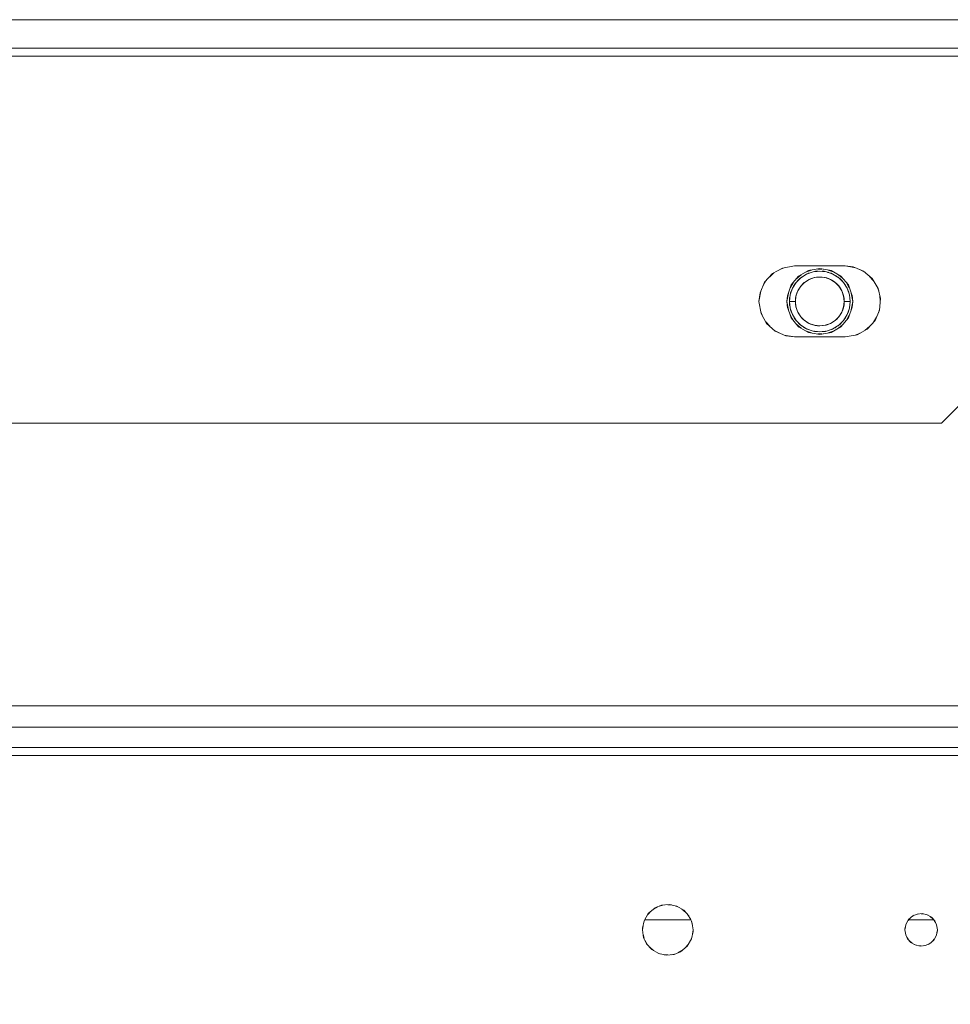
# Model space of a CAD drawing. Units: millimetres. Extents: x -2159 to 2041, y -1366 to 1604.
# Drawn here: x -1798 to -1706, y -290 to -193 of the extents above; entities that cross this region are included whole.
import ezdxf

# ---------------------------------------------------------------- set-up
doc = ezdxf.new("R2010")
doc.units = ezdxf.units.MM
doc.header["$LTSCALE"] = 10
doc.header["$PDMODE"] = 1
doc.header["$PDSIZE"] = -2
doc.layers.get('0').update_dxf_attribs({"lineweight": 18})
doc.layers.add('Geen', color=7, linetype='Continuous', lineweight=9)
doc.layers.add('Maatlijnen', color=7, linetype='Continuous', lineweight=9)
doc.styles.add('Century Gothic', font='Century Gothic')
doc.dimstyles.new('iFiRE', dxfattribs={"dimtxt": 35.401801, "dimasz": 39.997559, "dimexe": 10, "dimexo": 0, "dimgap": 5, "dimtad": 1, "dimdec": 0, "dimtxsty": 'Century Gothic', "dimblk": 'VW_FILLEDARROW', "dimblk1": 'VW_FILLEDARROW', "dimblk2": 'VW_FILLEDARROW', "dimcen": 0, "dimazin": 0, "dimtfac": 1, "dimtdec": 0, "dimtix": 1, "dimtmove": 0, "dimatfit": 0, "dimldrblk": 'VW_FILLEDARROW-1', "dimfxl": 1, "dimfrac": 2, "dimtolj": 1, "dimarcsym": 0})

# ---------------------------------------------------------------- blocks, each defined once
blk = doc.blocks.new('Groep-8-1')
at = {"layer": 'Geen', "color": 7, "linetype": 'Continuous', "lineweight": 9}
for p, q in [((-1968.264, -192.534), (-1621.864, -192.534)), ((-1968.964, -195.334), (-1621.164, -195.334)), ((-1884.814, -196.134), (-1705.314, -196.134)), ((-1723.735, -217.589), (-1724.509, -218.442)), ((-1724.008, -217.89), (-1723.585, -217.506)), ((-1722.749, -217.041), (-1723.735, -217.589)), ((-1723.086, -217.229), (-1722.589, -217.013)), ((-1721.564, -216.834), (-1722.749, -217.041)), ((-1721.564, -216.834), (-1716.564, -216.834)), ((-1720.176, -217.28), (-1721.153, -217.845)), ((-1720.437, -217.431), (-1720.021, -217.253)), ((-1720.388, -217.41), (-1719.896, -217.231)), ((-1720.366, -217.631), (-1719.732, -217.409)), ((-1720.337, -217.621), (-1720.31, -217.605)), ((-1720.333, -217.62), (-1720.31, -217.605)), ((-1720.215, -217.564), (-1720.31, -217.605)), ((-1720.31, -217.605), (-1720.193, -217.571)), ((-1720.241, -217.588), (-1720.232, -217.582)), ((-1720.215, -217.564), (-1720.191, -217.557)), ((-1720.191, -217.557), (-1720.014, -217.508)), ((-1720.186, -217.556), (-1720.168, -217.545)), ((-1719.064, -217.084), (-1720.176, -217.28)), ((-1720.168, -217.545), (-1720.03, -217.513)), ((-1720.037, -217.26), (-1719.968, -217.244)), ((-1719.732, -217.409), (-1719.064, -217.334)), ((-1719.6, -217.395), (-1719.491, -217.365)), ((-1719.588, -217.393), (-1719.491, -217.365)), ((-1719.457, -217.36), (-1719.491, -217.365)), ((-1719.491, -217.365), (-1719.335, -217.365)), ((-1719.457, -217.36), (-1719.375, -217.36)), ((-1719.452, -217.378), (-1719.395, -217.365)), ((-1719.41, -217.145), (-1718.935, -217.107)), ((-1719.375, -217.36), (-1719.372, -217.36)), ((-1719.374, -217.36), (-1719.299, -217.342)), ((-1719.372, -217.36), (-1719.292, -217.36)), ((-1719.299, -217.342), (-1719.209, -217.351)), ((-1719.265, -217.134), (-1718.863, -217.134)), ((-1717.952, -217.28), (-1719.064, -217.084)), ((-1719.064, -217.117), (-1718.718, -217.145)), ((-1719.064, -217.334), (-1718.396, -217.409)), ((-1718.835, -217.36), (-1718.671, -217.36)), ((-1718.793, -217.365), (-1718.637, -217.365)), ((-1718.671, -217.36), (-1718.637, -217.365)), ((-1718.637, -217.365), (-1718.54, -217.393)), ((-1718.637, -217.365), (-1718.528, -217.395)), ((-1718.396, -217.409), (-1717.762, -217.631)), ((-1718.341, -217.429), (-1718.296, -217.433)), ((-1718.296, -217.433), (-1718.183, -217.484)), ((-1718.267, -217.455), (-1718.228, -217.464)), ((-1718.232, -217.231), (-1717.74, -217.41)), ((-1718.16, -217.244), (-1717.917, -217.301)), ((-1717.937, -217.557), (-1718.114, -217.508)), ((-1718.091, -217.26), (-1717.691, -217.431)), ((-1716.975, -217.845), (-1717.952, -217.28)), ((-1717.913, -217.564), (-1717.937, -217.557)), ((-1717.935, -217.571), (-1717.818, -217.605)), ((-1717.913, -217.564), (-1717.818, -217.605)), ((-1717.818, -217.605), (-1717.792, -217.621)), ((-1717.818, -217.605), (-1717.795, -217.62)), ((-1715.556, -217.012), (-1716.564, -216.834)), ((-1716.564, -216.834), (-1715.773, -216.924)), ((-1714.765, -217.331), (-1715.773, -216.924)), ((-1715.099, -217.196), (-1714.583, -217.486)), ((-1713.889, -218.077), (-1714.765, -217.331)), ((-1724.509, -218.442), (-1724.96, -219.483)), ((-1724.393, -218.313), (-1724.669, -218.812)), ((-1721.696, -218.491), (-1721.976, -218.976)), ((-1721.729, -218.531), (-1721.97, -218.959)), ((-1721.153, -217.845), (-1721.879, -218.709)), ((-1721.767, -219.033), (-1721.41, -218.464)), ((-1721.448, -218.514), (-1721.588, -218.712)), ((-1721.448, -218.514), (-1721.432, -218.495)), ((-1721.424, -218.486), (-1721.432, -218.495)), ((-1721.41, -218.464), (-1720.935, -217.989)), ((-1721.345, -218.073), (-1720.975, -217.742)), ((-1721.29, -218.024), (-1720.907, -217.702)), ((-1721.029, -218.067), (-1721.287, -218.342)), ((-1721.029, -218.067), (-1721.132, -218.186)), ((-1721.029, -218.067), (-1720.943, -217.997)), ((-1721.029, -218.067), (-1720.984, -218.038)), ((-1720.988, -218.041), (-1721, -218.054)), ((-1720.965, -218.015), (-1720.967, -218.017)), ((-1720.965, -218.015), (-1720.963, -218.013)), ((-1720.566, -218.45), (-1720.948, -218.832)), ((-1720.935, -217.989), (-1720.366, -217.631)), ((-1720.927, -217.984), (-1720.894, -217.957)), ((-1720.873, -217.944), (-1720.894, -217.957)), ((-1720.873, -217.944), (-1720.638, -217.802)), ((-1720.768, -218.63), (-1720.592, -218.471)), ((-1720.592, -218.471), (-1720.391, -218.324)), ((-1720.109, -218.163), (-1720.566, -218.45)), ((-1720.391, -218.324), (-1720.176, -218.196)), ((-1720.176, -218.196), (-1719.971, -218.1)), ((-1719.6, -217.985), (-1720.109, -218.163)), ((-1719.971, -218.1), (-1719.684, -218.004)), ((-1719.684, -218.004), (-1719.382, -217.946)), ((-1719.064, -217.925), (-1719.6, -217.985)), ((-1719.382, -217.946), (-1719.064, -217.925)), ((-1719.064, -217.925), (-1718.824, -217.934)), ((-1718.528, -217.985), (-1719.064, -217.925)), ((-1718.824, -217.934), (-1718.591, -217.966)), ((-1718.591, -217.966), (-1718.367, -218.02)), ((-1718.019, -218.163), (-1718.528, -217.985)), ((-1718.367, -218.02), (-1718.15, -218.097)), ((-1718.15, -218.097), (-1717.873, -218.235)), ((-1717.562, -218.45), (-1718.019, -218.163)), ((-1717.873, -218.235), (-1717.61, -218.413)), ((-1717.762, -217.631), (-1717.194, -217.989)), ((-1717.61, -218.413), (-1717.36, -218.63)), ((-1717.18, -218.832), (-1717.562, -218.45)), ((-1717.513, -217.788), (-1717.391, -217.843)), ((-1717.49, -217.802), (-1717.255, -217.944)), ((-1717.405, -217.843), (-1717.37, -217.863)), ((-1717.405, -217.843), (-1717.361, -217.872)), ((-1717.391, -217.843), (-1717.337, -217.894)), ((-1717.255, -217.944), (-1717.234, -217.957)), ((-1717.234, -217.957), (-1717.201, -217.984)), ((-1717.221, -217.702), (-1716.838, -218.024)), ((-1717.194, -217.989), (-1716.719, -218.464)), ((-1717.186, -217.997), (-1717.099, -218.067)), ((-1717.153, -217.742), (-1716.784, -218.073)), ((-1717.144, -218.038), (-1717.099, -218.067)), ((-1717.099, -218.067), (-1716.996, -218.186)), ((-1717.099, -218.067), (-1716.841, -218.342)), ((-1717.041, -217.806), (-1716.973, -217.847)), ((-1716.249, -218.709), (-1716.975, -217.845)), ((-1716.719, -218.464), (-1716.361, -219.033)), ((-1716.696, -218.495), (-1716.704, -218.486)), ((-1716.68, -218.514), (-1716.696, -218.495)), ((-1716.68, -218.514), (-1716.54, -218.712)), ((-1716.665, -218.535), (-1716.658, -218.542)), ((-1716.658, -218.542), (-1716.652, -218.554)), ((-1716.432, -218.491), (-1716.152, -218.976)), ((-1716.399, -218.531), (-1716.158, -218.959)), ((-1714.148, -217.857), (-1713.765, -218.285)), ((-1713.31, -219.046), (-1713.889, -218.077)), ((-1724.885, -219.309), (-1725.064, -220.334)), ((-1725.064, -220.334), (-1724.96, -219.483)), ((-1722.167, -219.503), (-1722.314, -220.334)), ((-1722.168, -219.504), (-1722.314, -220.334)), ((-1721.879, -218.709), (-1722.265, -219.77)), ((-1721.989, -219.667), (-1721.767, -219.033)), ((-1721.943, -219.489), (-1721.967, -219.603)), ((-1721.943, -219.489), (-1721.954, -219.566)), ((-1721.839, -219.195), (-1721.943, -219.489)), ((-1721.875, -219.341), (-1721.943, -219.489)), ((-1721.828, -219.172), (-1721.839, -219.195)), ((-1721.79, -219.1), (-1721.828, -219.172)), ((-1721.588, -218.712), (-1721.698, -218.922)), ((-1721.588, -218.712), (-1721.647, -218.841)), ((-1721.613, -218.752), (-1721.629, -218.792)), ((-1721.602, -218.739), (-1721.613, -218.752)), ((-1721.589, -218.724), (-1721.603, -218.746)), ((-1721.597, -218.734), (-1721.601, -218.74)), ((-1721.534, -218.662), (-1721.598, -218.735)), ((-1721.507, -218.62), (-1721.588, -218.712)), ((-1721.235, -219.289), (-1721.413, -219.798)), ((-1721.395, -219.707), (-1721.297, -219.416)), ((-1721.297, -219.416), (-1721.16, -219.139)), ((-1720.948, -218.832), (-1721.235, -219.289)), ((-1721.16, -219.139), (-1720.983, -218.878)), ((-1720.983, -218.878), (-1720.768, -218.63)), ((-1717.36, -218.63), (-1717.199, -218.807)), ((-1717.199, -218.807), (-1717.056, -219.002)), ((-1716.893, -219.289), (-1717.18, -218.832)), ((-1717.056, -219.002), (-1716.971, -219.142)), ((-1716.971, -219.142), (-1716.893, -219.29)), ((-1716.715, -219.798), (-1716.893, -219.289)), ((-1716.893, -219.29), (-1716.824, -219.447)), ((-1716.824, -219.447), (-1716.73, -219.731)), ((-1716.621, -218.62), (-1716.54, -218.712)), ((-1716.611, -218.631), (-1716.595, -218.66)), ((-1716.54, -218.712), (-1716.43, -218.922)), ((-1716.54, -218.712), (-1716.481, -218.841)), ((-1716.361, -219.033), (-1716.139, -219.667)), ((-1716.3, -219.172), (-1716.338, -219.1)), ((-1716.3, -219.172), (-1716.289, -219.195)), ((-1716.289, -219.195), (-1716.186, -219.489)), ((-1716.265, -218.691), (-1716.178, -218.905)), ((-1716.253, -219.341), (-1716.186, -219.489)), ((-1715.863, -219.77), (-1716.249, -218.709)), ((-1716.247, -219.316), (-1716.215, -219.376)), ((-1716.215, -219.376), (-1716.206, -219.432)), ((-1716.203, -219.452), (-1716.193, -219.513)), ((-1716.186, -219.489), (-1716.175, -219.566)), ((-1716.186, -219.489), (-1716.161, -219.603)), ((-1715.961, -219.503), (-1715.814, -220.334)), ((-1715.96, -219.504), (-1715.814, -220.334)), ((-1713.473, -218.773), (-1713.253, -219.286)), ((-1713.31, -219.046), (-1713.076, -220.039)), ((-1725.064, -220.334), (-1724.857, -221.519)), ((-1722.265, -219.77), (-1722.314, -220.334)), ((-1722.314, -220.334), (-1722.167, -221.166)), ((-1722.314, -220.334), (-1722.168, -221.164)), ((-1722.314, -220.334), (-1722.265, -220.899)), ((-1722.314, -220.334), (-1722.244, -220.957)), ((-1722.064, -220.334), (-1721.989, -219.667)), ((-1722.039, -219.954), (-1722.064, -220.334)), ((-1722.039, -220.714), (-1722.064, -220.334)), ((-1722.064, -220.334), (-1721.474, -220.334)), ((-1721.989, -221.002), (-1722.064, -220.334)), ((-1722.039, -219.954), (-1722.036, -219.929)), ((-1722.036, -219.929), (-1721.999, -219.756)), ((-1721.993, -219.675), (-1722.004, -219.781)), ((-1721.987, -219.661), (-1721.993, -219.675)), ((-1721.413, -219.798), (-1721.474, -220.334)), ((-1721.474, -220.334), (-1721.454, -220.013)), ((-1721.474, -220.334), (-1721.413, -220.87)), ((-1721.455, -220.642), (-1721.474, -220.334)), ((-1721.454, -220.013), (-1721.395, -219.707)), ((-1716.73, -219.731), (-1716.673, -220.026)), ((-1716.655, -220.334), (-1716.715, -219.798)), ((-1716.715, -220.87), (-1716.655, -220.334)), ((-1716.655, -220.334), (-1716.674, -220.655)), ((-1716.673, -220.026), (-1716.655, -220.334)), ((-1716.655, -220.334), (-1716.064, -220.334)), ((-1716.139, -219.667), (-1716.064, -220.334)), ((-1716.064, -220.334), (-1716.139, -221.002)), ((-1716.093, -219.929), (-1716.129, -219.756)), ((-1716.089, -219.954), (-1716.093, -219.929)), ((-1716.089, -219.954), (-1716.064, -220.334)), ((-1716.089, -220.714), (-1716.064, -220.334)), ((-1715.814, -220.334), (-1715.961, -221.166)), ((-1715.96, -221.164), (-1715.814, -220.334)), ((-1715.885, -219.712), (-1715.814, -220.334)), ((-1715.814, -220.334), (-1715.863, -219.77)), ((-1715.863, -220.899), (-1715.814, -220.334)), ((-1713.168, -221.183), (-1713.076, -220.039)), ((-1713.148, -219.733), (-1713.1, -220.337)), ((-1713.076, -220.039), (-1713.099, -220.331)), ((-1695.064, -220.334), (-1707.064, -232.334)), ((-1724.885, -221.359), (-1724.669, -221.857)), ((-1722.265, -220.899), (-1721.879, -221.959)), ((-1722.124, -221.284), (-1721.872, -221.956)), ((-1722.039, -220.714), (-1722.036, -220.739)), ((-1722.036, -220.739), (-1721.999, -220.913)), ((-1721.767, -221.636), (-1721.989, -221.002)), ((-1721.967, -221.065), (-1721.943, -221.179)), ((-1721.954, -221.103), (-1721.943, -221.179)), ((-1721.943, -221.179), (-1721.875, -221.328)), ((-1721.943, -221.179), (-1721.839, -221.473)), ((-1721.903, -221.247), (-1721.898, -221.278)), ((-1721.888, -221.335), (-1721.883, -221.36)), ((-1721.883, -221.36), (-1721.872, -221.38)), ((-1721.828, -221.496), (-1721.839, -221.473)), ((-1721.828, -221.496), (-1721.79, -221.569)), ((-1721.398, -220.938), (-1721.455, -220.642)), ((-1721.413, -220.87), (-1721.235, -221.38)), ((-1721.304, -221.221), (-1721.398, -220.938)), ((-1721.235, -221.378), (-1721.304, -221.221)), ((-1721.158, -221.527), (-1721.235, -221.378)), ((-1721.235, -221.38), (-1720.948, -221.837)), ((-1717.18, -221.837), (-1716.893, -221.38)), ((-1716.831, -221.252), (-1716.968, -221.529)), ((-1716.893, -221.38), (-1716.715, -220.87)), ((-1716.733, -220.961), (-1716.831, -221.252)), ((-1716.674, -220.655), (-1716.733, -220.961)), ((-1716.139, -221.002), (-1716.361, -221.636)), ((-1716.3, -221.496), (-1716.338, -221.569)), ((-1716.3, -221.496), (-1716.289, -221.473)), ((-1716.186, -221.179), (-1716.289, -221.473)), ((-1716.245, -221.36), (-1716.256, -221.38)), ((-1716.186, -221.179), (-1716.253, -221.328)), ((-1716.249, -221.959), (-1715.863, -220.899)), ((-1716.241, -221.335), (-1716.245, -221.36)), ((-1716.225, -221.247), (-1716.23, -221.278)), ((-1716.161, -221.065), (-1716.186, -221.179)), ((-1716.175, -221.103), (-1716.186, -221.179)), ((-1716.093, -220.739), (-1716.129, -220.913)), ((-1716.089, -220.714), (-1716.093, -220.739)), ((-1713.606, -222.206), (-1713.168, -221.183)), ((-1713.148, -220.935), (-1713.253, -221.382)), ((-1724.309, -222.505), (-1724.857, -221.519)), ((-1724.393, -222.355), (-1724.008, -222.778)), ((-1721.962, -221.715), (-1721.696, -222.177)), ((-1721.955, -221.735), (-1721.729, -222.137)), ((-1721.879, -221.959), (-1721.153, -222.824)), ((-1721.872, -221.956), (-1721.863, -221.977)), ((-1721.41, -222.205), (-1721.767, -221.636)), ((-1721.698, -221.746), (-1721.588, -221.956)), ((-1721.647, -221.827), (-1721.588, -221.956)), ((-1721.588, -221.956), (-1721.507, -222.049)), ((-1721.448, -222.155), (-1721.588, -221.956)), ((-1721.448, -222.155), (-1721.432, -222.173)), ((-1721.432, -222.173), (-1721.424, -222.182)), ((-1720.935, -222.68), (-1721.41, -222.205)), ((-1721.377, -222.237), (-1721.334, -222.287)), ((-1721.377, -222.238), (-1721.362, -222.263)), ((-1721.362, -222.263), (-1721.297, -222.318)), ((-1721.287, -222.327), (-1721.029, -222.601)), ((-1721.072, -221.667), (-1721.158, -221.527)), ((-1720.929, -221.862), (-1721.072, -221.667)), ((-1720.948, -221.837), (-1720.566, -222.218)), ((-1720.768, -222.038), (-1720.929, -221.862)), ((-1720.518, -222.256), (-1720.768, -222.038)), ((-1720.566, -222.218), (-1720.109, -222.505)), ((-1720.255, -222.434), (-1720.518, -222.256)), ((-1719.978, -222.571), (-1720.255, -222.434)), ((-1718.019, -222.505), (-1717.562, -222.218)), ((-1717.737, -222.345), (-1717.952, -222.473)), ((-1717.536, -222.198), (-1717.737, -222.345)), ((-1717.562, -222.218), (-1717.18, -221.837)), ((-1717.36, -222.038), (-1717.536, -222.198)), ((-1717.145, -221.791), (-1717.36, -222.038)), ((-1716.719, -222.205), (-1717.194, -222.68)), ((-1716.968, -221.529), (-1717.145, -221.791)), ((-1716.841, -222.327), (-1717.099, -222.601)), ((-1716.975, -222.824), (-1716.249, -221.959)), ((-1716.831, -222.318), (-1716.766, -222.263)), ((-1716.751, -222.237), (-1716.794, -222.287)), ((-1716.752, -222.238), (-1716.766, -222.263)), ((-1716.361, -221.636), (-1716.719, -222.205)), ((-1716.696, -222.173), (-1716.704, -222.182)), ((-1716.68, -222.155), (-1716.696, -222.173)), ((-1716.68, -222.155), (-1716.54, -221.956)), ((-1716.54, -221.956), (-1716.621, -222.049)), ((-1716.43, -221.746), (-1716.54, -221.956)), ((-1716.481, -221.827), (-1716.54, -221.956)), ((-1716.152, -221.692), (-1716.432, -222.177)), ((-1716.158, -221.709), (-1716.399, -222.137)), ((-1714.375, -223.065), (-1713.606, -222.206)), ((-1713.473, -221.895), (-1713.765, -222.384)), ((-1723.457, -223.279), (-1724.309, -222.505)), ((-1723.585, -223.163), (-1723.086, -223.44)), ((-1722.415, -223.731), (-1723.457, -223.279)), ((-1721.345, -222.596), (-1720.975, -222.927)), ((-1721.29, -222.644), (-1720.907, -222.966)), ((-1721.155, -222.821), (-1721.087, -222.862)), ((-1721.153, -222.824), (-1720.176, -223.388)), ((-1721.132, -222.483), (-1721.029, -222.601)), ((-1721.029, -222.601), (-1720.984, -222.63)), ((-1721.029, -222.601), (-1720.943, -222.672)), ((-1720.366, -223.037), (-1720.935, -222.68)), ((-1720.927, -222.685), (-1720.894, -222.711)), ((-1720.873, -222.725), (-1720.894, -222.711)), ((-1720.873, -222.725), (-1720.638, -222.866)), ((-1720.656, -222.855), (-1720.564, -222.932)), ((-1720.564, -222.932), (-1720.489, -222.96)), ((-1720.437, -223.238), (-1720.037, -223.409)), ((-1720.388, -223.259), (-1719.896, -223.438)), ((-1719.732, -223.259), (-1720.366, -223.037)), ((-1720.337, -223.047), (-1720.31, -223.063)), ((-1720.333, -223.049), (-1720.31, -223.063)), ((-1720.31, -223.063), (-1720.193, -223.098)), ((-1720.215, -223.105), (-1720.31, -223.063)), ((-1720.215, -223.105), (-1720.191, -223.112)), ((-1720.211, -223.368), (-1719.968, -223.425)), ((-1720.191, -223.112), (-1720.014, -223.16)), ((-1720.176, -223.388), (-1719.064, -223.584)), ((-1720.109, -222.505), (-1719.6, -222.683)), ((-1719.761, -222.648), (-1719.978, -222.571)), ((-1719.537, -222.703), (-1719.761, -222.648)), ((-1719.064, -223.334), (-1719.732, -223.259)), ((-1719.637, -223.27), (-1719.585, -223.289)), ((-1719.62, -223.276), (-1719.556, -223.289)), ((-1719.6, -222.683), (-1719.064, -222.744)), ((-1719.6, -223.274), (-1719.491, -223.304)), ((-1719.588, -223.275), (-1719.491, -223.304)), ((-1719.585, -223.289), (-1719.546, -223.289)), ((-1719.542, -223.289), (-1719.469, -223.289)), ((-1719.304, -222.734), (-1719.537, -222.703)), ((-1719.491, -223.304), (-1719.335, -223.304)), ((-1719.457, -223.308), (-1719.491, -223.304)), ((-1719.457, -223.308), (-1719.293, -223.308)), ((-1719.064, -222.744), (-1719.304, -222.734)), ((-1719.064, -222.744), (-1718.528, -222.683)), ((-1718.747, -222.723), (-1719.064, -222.744)), ((-1718.396, -223.259), (-1719.064, -223.334)), ((-1719.064, -223.584), (-1717.952, -223.388)), ((-1718.835, -223.308), (-1718.671, -223.308)), ((-1718.793, -223.304), (-1718.637, -223.304)), ((-1718.444, -222.664), (-1718.747, -222.723)), ((-1718.671, -223.308), (-1718.637, -223.304)), ((-1718.66, -223.289), (-1718.586, -223.289)), ((-1718.637, -223.304), (-1718.528, -223.274)), ((-1718.637, -223.304), (-1718.54, -223.275)), ((-1718.582, -223.289), (-1718.543, -223.289)), ((-1718.572, -223.289), (-1718.508, -223.276)), ((-1718.543, -223.289), (-1718.491, -223.27)), ((-1718.528, -222.683), (-1718.019, -222.505)), ((-1718.157, -222.569), (-1718.444, -222.664)), ((-1717.762, -223.037), (-1718.396, -223.259)), ((-1718.232, -223.438), (-1717.74, -223.259)), ((-1718.16, -223.425), (-1718.091, -223.409)), ((-1717.952, -222.473), (-1718.157, -222.569)), ((-1718.114, -223.16), (-1717.937, -223.112)), ((-1718.107, -223.415), (-1717.691, -223.238)), ((-1717.952, -223.388), (-1716.975, -222.824)), ((-1717.913, -223.105), (-1717.937, -223.112)), ((-1717.935, -223.098), (-1717.818, -223.063)), ((-1717.913, -223.105), (-1717.818, -223.063)), ((-1717.818, -223.063), (-1717.792, -223.047)), ((-1717.818, -223.063), (-1717.795, -223.049)), ((-1717.194, -222.68), (-1717.762, -223.037)), ((-1717.639, -222.96), (-1717.564, -222.932)), ((-1717.564, -222.932), (-1717.472, -222.855)), ((-1717.49, -222.866), (-1717.255, -222.725)), ((-1717.255, -222.725), (-1717.234, -222.711)), ((-1717.234, -222.711), (-1717.201, -222.685)), ((-1717.221, -222.966), (-1716.838, -222.644)), ((-1717.186, -222.672), (-1717.099, -222.601)), ((-1717.153, -222.927), (-1716.784, -222.596)), ((-1717.144, -222.63), (-1717.099, -222.601)), ((-1716.996, -222.483), (-1717.099, -222.601)), ((-1715.369, -223.624), (-1714.375, -223.065)), ((-1714.583, -223.183), (-1714.148, -222.811)), ((-1722.589, -223.655), (-1721.564, -223.834)), ((-1721.564, -223.834), (-1722.415, -223.731)), ((-1721.564, -223.834), (-1716.564, -223.834)), ((-1719.41, -223.523), (-1719.064, -223.551)), ((-1719.265, -223.535), (-1718.863, -223.535)), ((-1719.193, -223.561), (-1718.718, -223.523)), ((-1716.564, -223.834), (-1715.369, -223.624)), ((-1715.556, -223.657), (-1715.099, -223.472)), ((-1883.064, -232.334), (-1707.064, -232.334)), ((-1890.332, -260.234), (-1794.064, -260.234)), ((-1794.064, -260.234), (-1697.796, -260.234)), ((-1801.935, -262.334), (-1688.693, -262.334)), ((-1972.064, -264.334), (-1634.064, -264.334)), ((-1972.064, -265.134), (-1634.064, -265.134)), ((-1735.989, -280.737), (-1736.398, -281.439)), ((-1735.84, -280.611), (-1736.053, -280.847)), ((-1735.989, -280.737), (-1735.313, -280.164)), ((-1735.465, -280.293), (-1735.06, -280.059)), ((-1734.696, -279.908), (-1735.313, -280.164)), ((-1734.876, -279.983), (-1734.417, -279.883)), ((-1734.696, -279.908), (-1733.916, -279.839)), ((-1734.064, -279.852), (-1733.711, -279.883)), ((-1733.169, -280.001), (-1733.916, -279.839)), ((-1733.252, -279.983), (-1733.068, -280.059)), ((-1732.479, -280.399), (-1733.169, -280.001)), ((-1732.663, -280.293), (-1732.288, -280.611)), ((-1731.976, -280.957), (-1732.479, -280.399)), ((-1708.973, -280.737), (-1709.46, -280.779)), ((-1709.064, -280.745), (-1708.843, -280.764)), ((-1708.475, -280.841), (-1708.973, -280.737)), ((-1736.398, -281.439), (-1736.56, -282.185)), ((-1736.333, -281.326), (-1736.407, -281.478)), ((-1736.337, -281.334), (-1731.791, -281.334)), ((-1732.075, -280.847), (-1731.795, -281.326)), ((-1731.976, -280.957), (-1731.682, -281.557)), ((-1731.721, -281.478), (-1731.631, -281.895)), ((-1731.564, -282.334), (-1731.682, -281.557)), ((-1710.476, -281.608), (-1710.571, -281.801)), ((-1710.305, -281.321), (-1710.56, -281.748)), ((-1710.206, -281.236), (-1710.351, -281.397)), ((-1710.305, -281.321), (-1709.871, -280.95)), ((-1710.294, -281.334), (-1707.834, -281.334)), ((-1709.953, -281.02), (-1709.754, -280.901)), ((-1709.46, -280.779), (-1709.871, -280.95)), ((-1709.565, -280.823), (-1709.285, -280.764)), ((-1708.563, -280.823), (-1708.374, -280.901)), ((-1708.05, -281.094), (-1708.475, -280.841)), ((-1708.175, -281.02), (-1707.922, -281.236)), ((-1707.728, -281.453), (-1708.05, -281.094)), ((-1707.777, -281.397), (-1707.652, -281.608)), ((-1707.54, -281.837), (-1707.728, -281.453)), ((-1736.497, -281.895), (-1736.564, -282.334)), ((-1736.56, -282.185), (-1736.564, -282.334)), ((-1736.564, -282.334), (-1736.446, -283.111)), ((-1731.73, -283.23), (-1731.568, -282.484)), ((-1731.564, -282.334), (-1731.631, -282.774)), ((-1731.568, -282.484), (-1731.564, -282.334)), ((-1710.617, -282.025), (-1710.664, -282.334)), ((-1710.662, -282.242), (-1710.664, -282.334)), ((-1710.664, -282.334), (-1710.588, -282.831)), ((-1710.56, -281.748), (-1710.662, -282.242)), ((-1710.617, -282.644), (-1710.571, -282.867)), ((-1707.466, -282.426), (-1707.568, -282.921)), ((-1707.557, -281.801), (-1707.511, -282.025)), ((-1707.464, -282.334), (-1707.54, -281.837)), ((-1707.464, -282.334), (-1707.511, -282.644)), ((-1707.466, -282.426), (-1707.464, -282.334)), ((-1736.497, -282.774), (-1736.407, -283.19)), ((-1736.152, -283.712), (-1736.446, -283.111)), ((-1736.333, -283.342), (-1736.053, -283.822)), ((-1732.139, -283.931), (-1731.73, -283.23)), ((-1731.721, -283.19), (-1731.795, -283.342)), ((-1710.588, -282.831), (-1710.4, -283.216)), ((-1710.476, -283.061), (-1710.351, -283.271)), ((-1710.4, -283.216), (-1710.078, -283.574)), ((-1710.206, -283.433), (-1709.953, -283.649)), ((-1710.078, -283.574), (-1709.654, -283.827)), ((-1708.374, -283.767), (-1708.175, -283.649)), ((-1708.257, -283.719), (-1707.823, -283.347)), ((-1707.777, -283.271), (-1707.922, -283.433)), ((-1707.823, -283.347), (-1707.568, -282.921)), ((-1707.557, -282.867), (-1707.652, -283.061)), ((-1736.152, -283.712), (-1735.649, -284.27)), ((-1735.84, -284.057), (-1735.465, -284.376)), ((-1735.649, -284.27), (-1734.959, -284.668)), ((-1735.06, -284.61), (-1734.876, -284.686)), ((-1733.432, -284.76), (-1732.815, -284.505)), ((-1733.068, -284.61), (-1732.663, -284.376)), ((-1732.815, -284.505), (-1732.139, -283.931)), ((-1732.075, -283.822), (-1732.288, -284.057)), ((-1709.754, -283.767), (-1709.565, -283.846)), ((-1709.654, -283.827), (-1709.155, -283.931)), ((-1709.285, -283.904), (-1709.064, -283.923)), ((-1708.668, -283.889), (-1709.155, -283.931)), ((-1708.843, -283.904), (-1708.563, -283.846)), ((-1708.257, -283.719), (-1708.668, -283.889)), ((-1734.959, -284.668), (-1734.212, -284.829)), ((-1734.417, -284.785), (-1734.064, -284.816)), ((-1733.432, -284.76), (-1734.212, -284.829)), ((-1733.711, -284.785), (-1733.252, -284.686))]:
    blk.add_line(p, q, dxfattribs=at)
blk = doc.blocks.new('VW_FILLEDARROW')
at = {"linetype": 'Continuous', "lineweight": 0}
blk.add_hatch(color=0, dxfattribs=at).paths.add_polyline_path([(-1, 0.0875), (0, 0), (-1, -0.0875)])
at = {"color": 0, "linetype": 'Continuous', "lineweight": 5, "flags": 128}
blk.add_lwpolyline([(-1, 0.0875), (0, 0), (-1, -0.0875)], close=True, dxfattribs=at)
blk = doc.blocks.new('*D42')
at = {"layer": 'Defpoints', "color": 0}
for p in [(-2054.064, -268.334), (-1582.064, -278.334), (-1582.064, -395.879)]:
    blk.add_point(p, dxfattribs=at)
at = {"layer": 'Maatlijnen', "color": 0, "linetype": 'Continuous', "lineweight": -2}
for p, q in [((-2054.064, -268.334), (-2054.064, -405.879)), ((-1582.064, -278.334), (-1582.064, -405.879)), ((-2014.066, -395.879), (-1622.062, -395.879))]:
    blk.add_line(p, q, dxfattribs=at)
at = {"layer": 'Maatlijnen', "color": 0, "lineweight": -2, "xscale": 39.99755859374999, "yscale": 39.99755859374999, "zscale": 39.99755859374999, "rotation": 180}
blk.add_blockref('VW_FILLEDARROW', (-2054.064, -395.879), dxfattribs=at)
at = {"layer": 'Maatlijnen', "color": 0, "lineweight": -2, "xscale": 39.99755859374999, "yscale": 39.99755859374999, "zscale": 39.99755859374999}
blk.add_blockref('VW_FILLEDARROW', (-1582.064, -395.879), dxfattribs=at)
at = {"layer": 'Maatlijnen', "color": 0, "lineweight": 9, "insert": (-1818.064, -372.293), "char_height": 35.4018, "attachment_point": 5, "style": 'Century Gothic'}
blk.add_mtext('\\A1;472', dxfattribs=at)
blk = doc.blocks.new('VW_FILLEDARROW-1')
at = {"linetype": 'Continuous', "lineweight": 0}
blk.add_hatch(color=0, dxfattribs=at).paths.add_polyline_path([(-1, 0.0875), (0, 0), (-1, -0.0875)])
at = {"color": 0, "linetype": 'Continuous', "lineweight": 13, "flags": 128}
blk.add_lwpolyline([(-1, 0.0875), (0, 0), (-1, -0.0875)], close=True, dxfattribs=at)
blk = doc.blocks.new('*D44')
at = {"layer": 'Defpoints', "color": 0}
for p in [(-1535.064, -196.334), (-2054.064, -268.334), (-2054.064, -477.724)]:
    blk.add_point(p, dxfattribs=at)
at = {"layer": 'Maatlijnen', "color": 0, "linetype": 'Continuous', "lineweight": -2}
for p, q in [((-1535.064, -196.334), (-1535.064, -487.724)), ((-2054.064, -268.334), (-2054.064, -487.724)), ((-1575.062, -477.724), (-2014.066, -477.724))]:
    blk.add_line(p, q, dxfattribs=at)
at = {"layer": 'Maatlijnen', "color": 0, "lineweight": -2, "xscale": 39.99755859374999, "yscale": 39.99755859374999, "zscale": 39.99755859374999, "rotation": 180}
blk.add_blockref('VW_FILLEDARROW', (-2054.064, -477.724), dxfattribs=at)
at = {"layer": 'Maatlijnen', "color": 0, "lineweight": -2, "xscale": 39.99755859374999, "yscale": 39.99755859374999, "zscale": 39.99755859374999}
blk.add_blockref('VW_FILLEDARROW', (-1535.064, -477.724), dxfattribs=at)
at = {"layer": 'Maatlijnen', "color": 0, "lineweight": 9, "insert": (-1794.564, -454.137), "char_height": 35.4018, "attachment_point": 5, "style": 'Century Gothic'}
blk.add_mtext('\\A1;519', dxfattribs=at)

msp = doc.modelspace()

# ---------------------------------------------------------------- block references
at = {"layer": 'Geen', "color": 7}
msp.add_blockref('Groep-8-1', (0, 0), dxfattribs=at)

# ---------------------------------------------------------------- dimensions: what is measured, and where the dimension line sits
at = {"layer": 'Maatlijnen', "color": 7, "linetype": 'Continuous', "lineweight": 9}
for base, p1, p2, picture, middle in [((-2054.064, -477.724), (-1535.064, -196.334), (-2054.064, -268.334), '*D44', (-1794.564, -454.137)), ((-1582.064, -395.879), (-2054.064, -268.334), (-1582.064, -278.334), '*D42', (-1818.064, -372.293))]:
    dim = msp.add_linear_dim(base=base, p1=p1, p2=p2, dimstyle='iFiRE', override={"dimgap": 5, "dimpost": '<>', "dimtxsty": 'Century Gothic', "dimtmove": 2}, dxfattribs=at)
    dim.commit()
    dim.dimension.update_dxf_attribs({"geometry": picture, "text_midpoint": middle})

doc.saveas('drawing.dxf')
